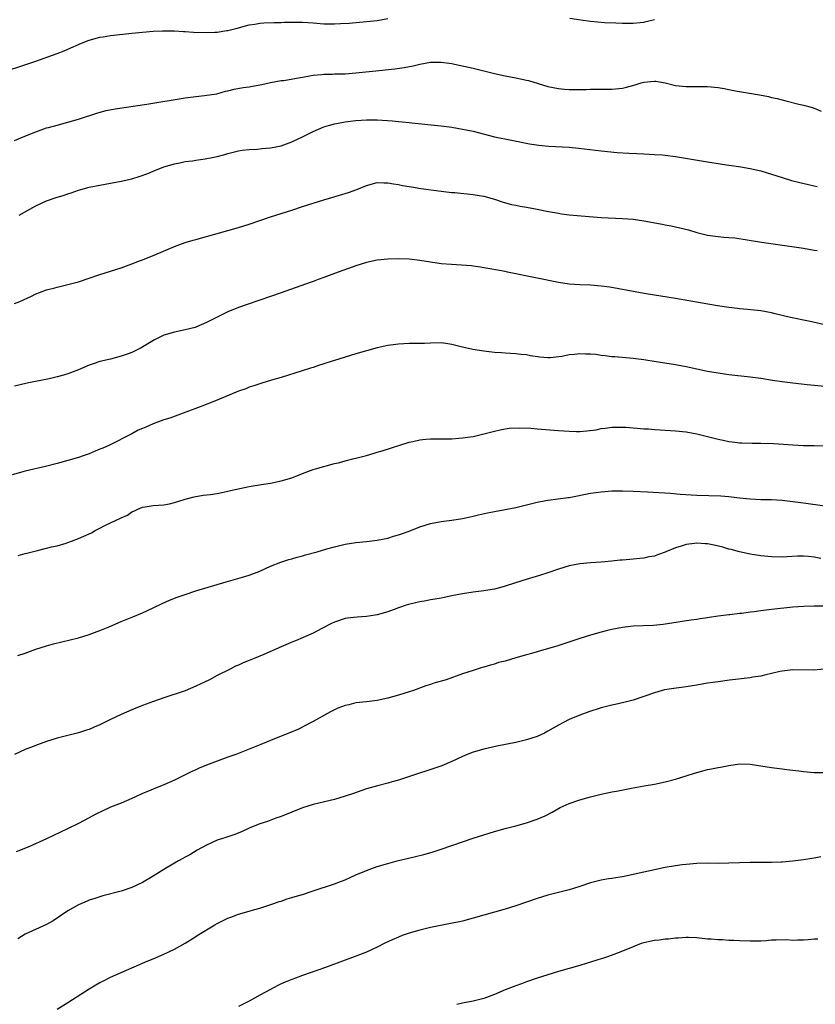
# Model space of a CAD drawing. Units: inches. Extents: x 2637000 to 2640000, y 1512000 to 1515000.
# Drawn here: x 2639186 to 2639335, y 1514230 to 1514415 of the extents above; entities that cross this region are included whole.
import ezdxf

# ---------------------------------------------------------------- set-up
doc = ezdxf.new("R2010")
doc.units = ezdxf.units.IN
doc.header["$MEASUREMENT"] = 0
doc.layers.add('LD26371512_10ft', color=81, linetype='Continuous')

msp = doc.modelspace()

# ---------------------------------------------------------------- linework, layer by layer
at = {"layer": 'LD26371512_10ft'}
for points, elevation in [([(2639181, 1514404.45), (2639188.79, 1514407), (2639193, 1514408.5), (2639194.29, 1514409), (2639195, 1514409.29), (2639197.56, 1514410.44), (2639199, 1514411.03), (2639201, 1514411.56), (2639201.63, 1514411.63), (2639203, 1514411.86), (2639207, 1514412.33), (2639209, 1514412.54), (2639211, 1514412.7), (2639212.76, 1514412.76), (2639213, 1514412.78), (2639214.75, 1514412.75), (2639215, 1514412.76), (2639216.65, 1514412.65), (2639217, 1514412.66), (2639218.54, 1514412.54), (2639221, 1514412.47), (2639222.54, 1514412.54), (2639223, 1514412.54), (2639224.82, 1514412.82), (2639225, 1514412.83), (2639226.72, 1514413.28), (2639228.28, 1514413.72), (2639229, 1514413.9), (2639230.04, 1514414.04), (2639231, 1514414.21), (2639231.73, 1514414.27), (2639233.66, 1514414.34), (2639235, 1514414.35), (2639235.62, 1514414.38), (2639238.36, 1514414.36), (2639239, 1514414.37), (2639241, 1514414.26), (2639243, 1514414.09), (2639245, 1514414.05), (2639246.13, 1514414.13), (2639247.78, 1514414.22), (2639251, 1514414.5), (2639253, 1514414.73), (2639255, 1514415.05)], 8540), ([(2639289.14, 1514415.14), (2639291.19, 1514414.81), (2639293, 1514414.57), (2639295.65, 1514414.35), (2639297.76, 1514414.24), (2639299, 1514414.2), (2639301, 1514414.2), (2639302.32, 1514414.32), (2639303, 1514414.4), (2639303.47, 1514414.53), (2639305, 1514414.89)], 8540), ([(2639185, 1514392.2), (2639186.94, 1514393), (2639189, 1514393.82), (2639191, 1514394.53), (2639191.36, 1514394.64), (2639193, 1514395.09), (2639195, 1514395.6), (2639197, 1514396.21), (2639200.6, 1514397.4), (2639202.19, 1514397.81), (2639203.87, 1514398.14), (2639209.78, 1514399), (2639217, 1514400.18), (2639219, 1514400.45), (2639220.61, 1514400.61), (2639222.96, 1514400.96), (2639224.58, 1514401.42), (2639225, 1514401.49), (2639226.18, 1514401.82), (2639227.89, 1514402.11), (2639229, 1514402.28), (2639229.64, 1514402.36), (2639231.34, 1514402.66), (2639233, 1514403.04), (2639235, 1514403.41), (2639235.47, 1514403.47), (2639237.85, 1514403.85), (2639239, 1514404.07), (2639240.29, 1514404.29), (2639241, 1514404.44), (2639242.57, 1514404.57), (2639243, 1514404.63), (2639244.64, 1514404.64), (2639245, 1514404.67), (2639246.7, 1514404.7), (2639247, 1514404.72), (2639249, 1514404.86), (2639252.76, 1514405.24), (2639253.33, 1514405.33), (2639256.34, 1514405.66), (2639258.09, 1514405.91), (2639259.78, 1514406.22), (2639261, 1514406.5), (2639263, 1514406.86), (2639265, 1514406.9), (2639267, 1514406.61), (2639267.49, 1514406.51), (2639271, 1514405.74), (2639275, 1514404.76), (2639277, 1514404.32), (2639279, 1514403.95), (2639281, 1514403.53), (2639281.42, 1514403.42), (2639285, 1514402.33), (2639287, 1514401.93), (2639288.17, 1514401.83), (2639289, 1514401.77), (2639290.25, 1514401.75), (2639292.22, 1514401.78), (2639293, 1514401.8), (2639297, 1514401.82), (2639299, 1514402.03), (2639299.79, 1514402.21), (2639301.38, 1514402.62), (2639302.55, 1514403), (2639303, 1514403.13), (2639305, 1514403.32), (2639305.29, 1514403.29), (2639307, 1514402.99), (2639309, 1514402.5), (2639311, 1514402.31), (2639311.67, 1514402.33), (2639313, 1514402.33), (2639313.66, 1514402.34), (2639315, 1514402.31), (2639317, 1514402.13), (2639318.07, 1514401.93), (2639319, 1514401.78), (2639320.54, 1514401.46), (2639321, 1514401.4), (2639324.75, 1514400.75), (2639326.41, 1514400.41), (2639327, 1514400.26), (2639328.04, 1514400.04), (2639329, 1514399.79), (2639329.65, 1514399.65), (2639332.12, 1514399), (2639333, 1514398.79), (2639334.41, 1514398.41), (2639335, 1514398.22), (2639336.3, 1514397.7)], 8550), ([(2639185.82, 1514378.18), (2639187.28, 1514379), (2639189, 1514379.93), (2639191, 1514380.85), (2639193, 1514381.53), (2639194.12, 1514381.87), (2639195, 1514382.19), (2639195.63, 1514382.37), (2639197, 1514382.87), (2639197.44, 1514383), (2639199, 1514383.4), (2639201, 1514383.8), (2639203, 1514384.16), (2639205, 1514384.55), (2639206.98, 1514385.02), (2639208.52, 1514385.48), (2639209.98, 1514386.02), (2639211, 1514386.44), (2639213, 1514387.22), (2639215, 1514387.82), (2639215.99, 1514387.99), (2639217, 1514388.22), (2639218.39, 1514388.39), (2639219, 1514388.5), (2639220.75, 1514388.75), (2639222.07, 1514389), (2639223, 1514389.19), (2639224.43, 1514389.57), (2639225, 1514389.74), (2639227, 1514390.25), (2639227.65, 1514390.35), (2639229, 1514390.52), (2639230.58, 1514390.58), (2639231.34, 1514390.66), (2639233, 1514390.8), (2639235, 1514391.21), (2639237, 1514391.91), (2639239, 1514392.87), (2639241, 1514393.89), (2639243, 1514394.74), (2639243.86, 1514395), (2639245, 1514395.31), (2639245.39, 1514395.39), (2639247, 1514395.71), (2639249, 1514395.96), (2639249.98, 1514395.98), (2639251, 1514396.06), (2639252.03, 1514396.03), (2639253, 1514396.05), (2639255.87, 1514395.87), (2639257, 1514395.75), (2639257.71, 1514395.71), (2639259, 1514395.56), (2639259.52, 1514395.52), (2639263.14, 1514395.14), (2639265, 1514394.93), (2639267, 1514394.66), (2639269, 1514394.32), (2639271, 1514393.91), (2639275, 1514392.9), (2639278.23, 1514392.23), (2639281.58, 1514391.58), (2639283.31, 1514391.31), (2639285.12, 1514391.12), (2639289, 1514390.91), (2639290.77, 1514390.77), (2639295, 1514390.27), (2639298.04, 1514389.96), (2639300.21, 1514389.79), (2639301.73, 1514389.73), (2639303, 1514389.65), (2639305, 1514389.58), (2639306.51, 1514389.49), (2639307, 1514389.45), (2639309, 1514389.18), (2639315, 1514388.16), (2639317, 1514387.84), (2639317.74, 1514387.74), (2639319, 1514387.54), (2639319.48, 1514387.48), (2639321.22, 1514387.22), (2639323, 1514386.91), (2639325, 1514386.46), (2639327, 1514385.86), (2639329, 1514385.22), (2639330.7, 1514384.7), (2639332.28, 1514384.28), (2639333.9, 1514383.9), (2639335, 1514383.68), (2639335.56, 1514383.56)], 8560), ([(2639185, 1514361.62), (2639186, 1514362), (2639188.16, 1514363), (2639189, 1514363.43), (2639189.66, 1514363.66), (2639191, 1514364.17), (2639192.56, 1514364.56), (2639193, 1514364.69), (2639195, 1514365.15), (2639197, 1514365.69), (2639201, 1514367.02), (2639205, 1514368.28), (2639207, 1514369.01), (2639208.42, 1514369.58), (2639209, 1514369.8), (2639211.27, 1514370.73), (2639215, 1514372.29), (2639216.98, 1514373.02), (2639218.51, 1514373.49), (2639219, 1514373.61), (2639221, 1514374.15), (2639227, 1514375.88), (2639229, 1514376.5), (2639233, 1514377.87), (2639237, 1514379.12), (2639239, 1514379.8), (2639241, 1514380.45), (2639243, 1514381.06), (2639244.51, 1514381.49), (2639245.91, 1514381.91), (2639247.6, 1514382.4), (2639249.22, 1514383), (2639251, 1514383.75), (2639253, 1514384.28), (2639254.23, 1514384.23), (2639255, 1514384.25), (2639256.04, 1514384.04), (2639257, 1514383.92), (2639257.75, 1514383.75), (2639259, 1514383.55), (2639259.47, 1514383.47), (2639261.2, 1514383.2), (2639265, 1514382.68), (2639267, 1514382.44), (2639267.6, 1514382.4), (2639271, 1514382.07), (2639272.14, 1514381.86), (2639273, 1514381.73), (2639275, 1514381.16), (2639276.62, 1514380.62), (2639278.18, 1514380.18), (2639279, 1514380.03), (2639279.85, 1514379.85), (2639281, 1514379.67), (2639283, 1514379.31), (2639285.12, 1514378.88), (2639287, 1514378.52), (2639287.56, 1514378.44), (2639289, 1514378.25), (2639292.03, 1514377.97), (2639295, 1514377.76), (2639299, 1514377.55), (2639301, 1514377.39), (2639303, 1514377.13), (2639304.8, 1514376.8), (2639306.48, 1514376.48), (2639307, 1514376.37), (2639308.16, 1514376.16), (2639309.8, 1514375.8), (2639311.4, 1514375.4), (2639313, 1514374.93), (2639315, 1514374.43), (2639317, 1514374.15), (2639318.05, 1514374.05), (2639319, 1514373.99), (2639320.11, 1514373.89), (2639322.43, 1514373.57), (2639325.12, 1514373.12), (2639333, 1514371.96), (2639335, 1514371.63), (2639335.52, 1514371.52)], 8570), ([(2639337, 1514357.62), (2639334.23, 1514358.23), (2639330.52, 1514359), (2639327.68, 1514359.68), (2639327, 1514359.86), (2639325, 1514360.21), (2639322.45, 1514360.45), (2639321, 1514360.57), (2639320.63, 1514360.63), (2639319, 1514360.83), (2639316.83, 1514361.17), (2639309, 1514362.52), (2639303.44, 1514363.44), (2639301.74, 1514363.74), (2639298.37, 1514364.37), (2639296.66, 1514364.66), (2639295, 1514364.88), (2639293.03, 1514365.03), (2639291, 1514365.09), (2639289, 1514365.21), (2639287, 1514365.51), (2639283, 1514366.37), (2639277.48, 1514367.48), (2639277, 1514367.58), (2639274.12, 1514368.12), (2639273, 1514368.3), (2639272.42, 1514368.42), (2639271, 1514368.61), (2639270.67, 1514368.67), (2639268.82, 1514368.82), (2639266.92, 1514368.92), (2639265, 1514369.07), (2639263, 1514369.35), (2639261, 1514369.67), (2639259, 1514369.91), (2639257, 1514369.99), (2639255, 1514369.92), (2639253, 1514369.71), (2639251, 1514369.29), (2639250.02, 1514369), (2639249, 1514368.65), (2639245, 1514367.24), (2639243, 1514366.5), (2639241.92, 1514366.08), (2639241, 1514365.75), (2639240.46, 1514365.54), (2639235, 1514363.57), (2639233, 1514362.88), (2639228.59, 1514361.41), (2639227, 1514360.83), (2639225, 1514360.01), (2639222.88, 1514359), (2639221, 1514358.03), (2639219, 1514357.16), (2639218.88, 1514357.12), (2639217, 1514356.63), (2639215, 1514356.23), (2639213, 1514355.64), (2639211.22, 1514354.78), (2639208.73, 1514353.27), (2639208.22, 1514353), (2639207, 1514352.43), (2639206.12, 1514352.12), (2639205, 1514351.7), (2639203, 1514351.17), (2639201, 1514350.7), (2639199.71, 1514350.29), (2639199, 1514350.03), (2639197, 1514349.16), (2639195, 1514348.39), (2639194.14, 1514348.14), (2639193, 1514347.84), (2639191.48, 1514347.48), (2639187.37, 1514346.63), (2639185, 1514346.06)], 8580), ([(2639337, 1514346.03), (2639333.64, 1514346.36), (2639331, 1514346.65), (2639329, 1514346.89), (2639327.16, 1514347.16), (2639325, 1514347.51), (2639323, 1514347.8), (2639319, 1514348.23), (2639317, 1514348.5), (2639315, 1514348.86), (2639311, 1514349.71), (2639309, 1514350.07), (2639305.33, 1514350.67), (2639303.03, 1514351.03), (2639301, 1514351.28), (2639297.58, 1514351.58), (2639297, 1514351.61), (2639295.8, 1514351.8), (2639295, 1514351.86), (2639294, 1514352), (2639293, 1514352.1), (2639292.1, 1514352.1), (2639291, 1514352.17), (2639290, 1514352), (2639289, 1514351.96), (2639287.65, 1514351.65), (2639285.43, 1514351.43), (2639285, 1514351.42), (2639283.54, 1514351.54), (2639281.79, 1514351.79), (2639281, 1514351.94), (2639280.03, 1514352.03), (2639279, 1514352.17), (2639277, 1514352.26), (2639276.32, 1514352.32), (2639275, 1514352.4), (2639273, 1514352.64), (2639270.96, 1514352.96), (2639269, 1514353.41), (2639267, 1514353.93), (2639265.89, 1514354.11), (2639265, 1514354.22), (2639263, 1514354.18), (2639261.89, 1514354.11), (2639261, 1514354.08), (2639259, 1514354.07), (2639257, 1514353.99), (2639255, 1514353.71), (2639254.43, 1514353.57), (2639253, 1514353.26), (2639251, 1514352.73), (2639249, 1514352.15), (2639245, 1514350.88), (2639243.55, 1514350.45), (2639243, 1514350.25), (2639242.02, 1514349.98), (2639241, 1514349.61), (2639240.53, 1514349.47), (2639238.93, 1514348.94), (2639235, 1514347.73), (2639233.21, 1514347.21), (2639231.37, 1514346.63), (2639231, 1514346.54), (2639229.88, 1514346.12), (2639229, 1514345.87), (2639228.39, 1514345.61), (2639227, 1514345.13), (2639223, 1514343.47), (2639219.8, 1514342.2), (2639216.62, 1514341), (2639214.11, 1514340.11), (2639213, 1514339.74), (2639211.01, 1514338.99), (2639209.58, 1514338.42), (2639209, 1514338.14), (2639208.2, 1514337.8), (2639207, 1514337.15), (2639202.77, 1514335), (2639201.52, 1514334.48), (2639201, 1514334.24), (2639200.13, 1514333.87), (2639199, 1514333.41), (2639197.87, 1514333), (2639197, 1514332.71), (2639195, 1514332.11), (2639193, 1514331.56), (2639190.76, 1514331), (2639187, 1514330.14), (2639186.09, 1514329.91), (2639184.55, 1514329.45)], 8590), ([(2639185.69, 1514314.31), (2639187, 1514314.68), (2639187.27, 1514314.73), (2639189.26, 1514315.26), (2639191, 1514315.66), (2639191.91, 1514315.91), (2639193, 1514316.14), (2639194.64, 1514316.64), (2639195, 1514316.73), (2639195.68, 1514317), (2639197, 1514317.47), (2639199, 1514318.4), (2639199.41, 1514318.59), (2639200.13, 1514319), (2639201, 1514319.44), (2639201.93, 1514319.93), (2639204.19, 1514321), (2639204.76, 1514321.24), (2639205, 1514321.41), (2639206.14, 1514321.86), (2639207, 1514322.49), (2639207.38, 1514322.62), (2639208.11, 1514323), (2639209, 1514323.36), (2639209.47, 1514323.47), (2639211, 1514323.7), (2639213, 1514323.83), (2639214.02, 1514324.02), (2639215, 1514324.23), (2639216.79, 1514324.79), (2639217, 1514324.87), (2639218.68, 1514325.32), (2639220.38, 1514325.62), (2639221.74, 1514325.74), (2639223, 1514325.95), (2639223.84, 1514326.16), (2639225, 1514326.36), (2639225.51, 1514326.49), (2639229, 1514327.24), (2639231.69, 1514327.69), (2639233, 1514327.88), (2639235, 1514328.3), (2639237, 1514328.89), (2639237.31, 1514329), (2639239, 1514329.72), (2639241, 1514330.45), (2639241.43, 1514330.57), (2639245, 1514331.55), (2639245.73, 1514331.73), (2639247, 1514332.09), (2639248.44, 1514332.44), (2639249, 1514332.6), (2639251, 1514333.1), (2639252.47, 1514333.53), (2639253, 1514333.67), (2639253.96, 1514333.96), (2639259, 1514335.57), (2639259.72, 1514335.72), (2639261, 1514336.04), (2639262.11, 1514336.11), (2639263, 1514336.21), (2639264.2, 1514336.2), (2639265, 1514336.22), (2639266.21, 1514336.21), (2639267, 1514336.23), (2639268.31, 1514336.31), (2639269, 1514336.37), (2639271, 1514336.67), (2639273, 1514337.13), (2639275, 1514337.67), (2639276.08, 1514337.92), (2639277, 1514338.11), (2639277.79, 1514338.21), (2639279.71, 1514338.29), (2639281.8, 1514338.2), (2639283, 1514338.11), (2639287, 1514337.75), (2639289, 1514337.61), (2639290.41, 1514337.59), (2639291, 1514337.59), (2639292.31, 1514337.69), (2639294.08, 1514337.92), (2639295, 1514338.12), (2639295.8, 1514338.2), (2639297, 1514338.39), (2639299, 1514338.39), (2639299.63, 1514338.37), (2639301, 1514338.24), (2639301.78, 1514338.22), (2639303, 1514338.1), (2639303.93, 1514338.07), (2639305, 1514337.98), (2639306.08, 1514337.92), (2639309, 1514337.7), (2639311, 1514337.49), (2639313, 1514337.14), (2639315, 1514336.65), (2639317, 1514336.14), (2639317.93, 1514335.93), (2639319, 1514335.72), (2639319.62, 1514335.62), (2639321, 1514335.47), (2639321.43, 1514335.43), (2639323.38, 1514335.38), (2639325, 1514335.39), (2639327.34, 1514335.34), (2639329.21, 1514335.21), (2639331, 1514335.06), (2639333, 1514334.98), (2639334.95, 1514334.95), (2639337, 1514334.88)], 8600), ([(2639185.57, 1514295.57), (2639187, 1514296), (2639189, 1514296.73), (2639191, 1514297.38), (2639192.27, 1514297.73), (2639193.87, 1514298.13), (2639197, 1514298.88), (2639199, 1514299.48), (2639201, 1514300.22), (2639202.85, 1514301), (2639205, 1514301.93), (2639207.2, 1514302.8), (2639209, 1514303.55), (2639211, 1514304.49), (2639212.69, 1514305.31), (2639214.07, 1514305.93), (2639215.5, 1514306.5), (2639217, 1514307.01), (2639219, 1514307.67), (2639224.66, 1514309.34), (2639227.77, 1514310.23), (2639229, 1514310.62), (2639231, 1514311.38), (2639233, 1514312.28), (2639234.95, 1514313.05), (2639236.45, 1514313.55), (2639237, 1514313.67), (2639238, 1514314), (2639239, 1514314.23), (2639239.58, 1514314.42), (2639241.74, 1514315), (2639243.55, 1514315.55), (2639245, 1514315.96), (2639246.28, 1514316.28), (2639247, 1514316.44), (2639249, 1514316.74), (2639251, 1514316.93), (2639253, 1514317.18), (2639255, 1514317.59), (2639256.07, 1514317.93), (2639257, 1514318.17), (2639257.6, 1514318.4), (2639259, 1514318.89), (2639261, 1514319.66), (2639263, 1514320.29), (2639265, 1514320.67), (2639267, 1514320.93), (2639269, 1514321.25), (2639270.42, 1514321.58), (2639271, 1514321.7), (2639272.04, 1514321.96), (2639273.68, 1514322.32), (2639275, 1514322.59), (2639279, 1514323.34), (2639281, 1514323.83), (2639283, 1514324.34), (2639284.62, 1514324.62), (2639285, 1514324.7), (2639286.93, 1514324.93), (2639288.79, 1514325.21), (2639289, 1514325.22), (2639293, 1514325.98), (2639295, 1514326.27), (2639297, 1514326.42), (2639299, 1514326.45), (2639301, 1514326.4), (2639303.74, 1514326.26), (2639308.01, 1514325.99), (2639309.85, 1514325.85), (2639313, 1514325.65), (2639317.5, 1514325.5), (2639319, 1514325.38), (2639321, 1514325.14), (2639323, 1514324.94), (2639325, 1514324.84), (2639327, 1514324.79), (2639329, 1514324.67), (2639331, 1514324.47), (2639333, 1514324.22), (2639337, 1514323.66)], 8610), ([(2639336.23, 1514313.77), (2639335, 1514313.98), (2639333.89, 1514314.11), (2639333, 1514314.18), (2639331.84, 1514314.16), (2639329.93, 1514314.07), (2639329, 1514314.01), (2639327, 1514314.05), (2639325, 1514314.26), (2639323, 1514314.55), (2639321, 1514314.97), (2639319.41, 1514315.41), (2639319, 1514315.5), (2639317.86, 1514315.86), (2639316.25, 1514316.25), (2639315, 1514316.48), (2639314.53, 1514316.53), (2639313, 1514316.61), (2639312.55, 1514316.55), (2639311, 1514316.36), (2639310.04, 1514316.04), (2639309, 1514315.75), (2639307.15, 1514315), (2639307, 1514314.93), (2639305.57, 1514314.43), (2639305, 1514314.21), (2639303.97, 1514314.03), (2639303, 1514313.82), (2639302.25, 1514313.75), (2639301, 1514313.61), (2639300.43, 1514313.57), (2639299, 1514313.43), (2639298.59, 1514313.41), (2639297, 1514313.26), (2639295, 1514313.09), (2639293, 1514312.95), (2639291, 1514312.77), (2639289, 1514312.4), (2639287, 1514311.77), (2639285, 1514311.06), (2639283.45, 1514310.55), (2639280.36, 1514309.64), (2639277, 1514308.55), (2639276.37, 1514308.37), (2639275, 1514308.01), (2639273.78, 1514307.78), (2639273, 1514307.66), (2639271, 1514307.41), (2639269, 1514307.13), (2639267, 1514306.74), (2639265.58, 1514306.42), (2639265, 1514306.33), (2639263.91, 1514306.09), (2639263, 1514305.97), (2639262.21, 1514305.79), (2639261, 1514305.62), (2639258.87, 1514305.13), (2639258.45, 1514305), (2639257, 1514304.5), (2639256.18, 1514304.18), (2639255, 1514303.75), (2639253, 1514303.18), (2639251.84, 1514303), (2639251, 1514302.85), (2639249.25, 1514302.75), (2639247.44, 1514302.56), (2639247, 1514302.48), (2639245, 1514301.82), (2639244.47, 1514301.53), (2639242.6, 1514300.6), (2639241, 1514299.74), (2639239.1, 1514298.9), (2639237.69, 1514298.31), (2639237, 1514298.03), (2639236.29, 1514297.71), (2639235, 1514297.16), (2639231.75, 1514295.75), (2639229.93, 1514295), (2639229, 1514294.6), (2639227.84, 1514294.16), (2639227, 1514293.74), (2639226.46, 1514293.54), (2639225.43, 1514293), (2639223, 1514291.79), (2639221.55, 1514291), (2639219, 1514289.78), (2639217, 1514288.94), (2639213, 1514287.6), (2639211.07, 1514286.93), (2639209, 1514286.15), (2639207, 1514285.33), (2639205, 1514284.47), (2639203, 1514283.54), (2639201, 1514282.54), (2639199.91, 1514282.09), (2639199, 1514281.67), (2639198.49, 1514281.51), (2639197, 1514281.02), (2639193, 1514280.06), (2639191, 1514279.43), (2639189.78, 1514279), (2639187, 1514277.88), (2639185, 1514277)], 8620), ([(2639337, 1514304.8), (2639335, 1514304.83), (2639333, 1514304.75), (2639331, 1514304.59), (2639327, 1514304.17), (2639325, 1514303.93), (2639323.74, 1514303.74), (2639323, 1514303.66), (2639321.44, 1514303.44), (2639321, 1514303.41), (2639319.19, 1514303.19), (2639319, 1514303.18), (2639317, 1514302.94), (2639315.3, 1514302.7), (2639315, 1514302.63), (2639313.58, 1514302.42), (2639313, 1514302.31), (2639311.84, 1514302.16), (2639306.64, 1514301.36), (2639304.83, 1514301.17), (2639301, 1514301.02), (2639299, 1514300.8), (2639297, 1514300.42), (2639296.22, 1514300.22), (2639295, 1514299.95), (2639293, 1514299.38), (2639291, 1514298.72), (2639289.73, 1514298.27), (2639288.23, 1514297.77), (2639286.71, 1514297.29), (2639284.71, 1514296.71), (2639281.94, 1514295.94), (2639281, 1514295.7), (2639279, 1514295.13), (2639277, 1514294.51), (2639275.78, 1514294.22), (2639275, 1514293.9), (2639274.25, 1514293.75), (2639273, 1514293.34), (2639272.73, 1514293.27), (2639271, 1514292.76), (2639269, 1514292.09), (2639265.92, 1514291), (2639263.66, 1514290.34), (2639263, 1514290.12), (2639262.14, 1514289.86), (2639259.82, 1514289), (2639259, 1514288.72), (2639257, 1514288.11), (2639255, 1514287.55), (2639253, 1514287.1), (2639251, 1514286.87), (2639249, 1514286.67), (2639247.69, 1514286.31), (2639247, 1514286.17), (2639245.64, 1514285.64), (2639245, 1514285.37), (2639244.24, 1514285), (2639241, 1514283.19), (2639240.62, 1514283), (2639239.59, 1514282.41), (2639238.25, 1514281.75), (2639236.43, 1514281), (2639234.05, 1514280.05), (2639231.16, 1514278.84), (2639229, 1514277.97), (2639226.5, 1514277), (2639225, 1514276.44), (2639223, 1514275.73), (2639221, 1514274.98), (2639219.6, 1514274.4), (2639219, 1514274.12), (2639218.21, 1514273.79), (2639217, 1514273.15), (2639215, 1514272.16), (2639213, 1514271.27), (2639211, 1514270.48), (2639210.1, 1514270.1), (2639209, 1514269.63), (2639207.7, 1514269), (2639207, 1514268.69), (2639205, 1514267.86), (2639203, 1514267.07), (2639201.57, 1514266.43), (2639200.24, 1514265.76), (2639199, 1514265.09), (2639197, 1514264.04), (2639194.91, 1514263), (2639191, 1514261.13), (2639187.66, 1514259.66), (2639185.29, 1514258.71)], 8630), ([(2639336.96, 1514292.96), (2639334.82, 1514292.82), (2639331, 1514292.84), (2639329, 1514292.62), (2639328.52, 1514292.52), (2639327, 1514292.15), (2639325.93, 1514291.93), (2639325, 1514291.69), (2639323.47, 1514291.47), (2639323, 1514291.38), (2639319.1, 1514290.9), (2639317, 1514290.62), (2639315, 1514290.33), (2639313, 1514289.99), (2639311, 1514289.68), (2639308.63, 1514289.37), (2639306.91, 1514289.09), (2639305, 1514288.56), (2639303, 1514287.83), (2639301, 1514287.17), (2639299.27, 1514286.73), (2639297.64, 1514286.36), (2639297, 1514286.23), (2639295, 1514285.73), (2639292.7, 1514285), (2639291, 1514284.36), (2639289, 1514283.52), (2639287.97, 1514283), (2639287, 1514282.47), (2639285, 1514281.32), (2639284.37, 1514281), (2639283, 1514280.37), (2639281, 1514279.7), (2639279, 1514279.22), (2639275.47, 1514278.53), (2639273, 1514277.98), (2639271, 1514277.4), (2639269.91, 1514277), (2639269, 1514276.62), (2639267, 1514275.68), (2639265.13, 1514274.87), (2639263.66, 1514274.34), (2639259.61, 1514273), (2639257, 1514272.16), (2639255.83, 1514271.83), (2639255, 1514271.57), (2639253.08, 1514271.08), (2639251, 1514270.5), (2639248.38, 1514269.62), (2639247, 1514269.13), (2639245, 1514268.53), (2639241, 1514267.56), (2639239, 1514266.94), (2639235, 1514265.35), (2639234.01, 1514265), (2639232.41, 1514264.41), (2639231, 1514263.94), (2639229, 1514263.15), (2639227.53, 1514262.47), (2639226.1, 1514261.9), (2639225, 1514261.55), (2639224.6, 1514261.4), (2639223, 1514260.87), (2639221, 1514259.96), (2639219.26, 1514259), (2639217.85, 1514258.15), (2639217, 1514257.69), (2639216.57, 1514257.43), (2639215.76, 1514257), (2639215, 1514256.57), (2639213, 1514255.38), (2639211, 1514254.14), (2639209, 1514252.95), (2639207, 1514251.99), (2639205, 1514251.3), (2639201.56, 1514250.44), (2639201, 1514250.28), (2639200.05, 1514249.95), (2639199, 1514249.61), (2639198.58, 1514249.42), (2639197, 1514248.75), (2639195, 1514247.65), (2639192.21, 1514245.79), (2639191, 1514245.07), (2639187, 1514243.25), (2639185.63, 1514242.37)], 8640), ([(2639193, 1514229.2), (2639195, 1514230.42), (2639199, 1514233), (2639200.25, 1514233.75), (2639201, 1514234.19), (2639201.54, 1514234.46), (2639203, 1514235.16), (2639205, 1514236.08), (2639208.42, 1514237.58), (2639209, 1514237.81), (2639209.83, 1514238.17), (2639211, 1514238.64), (2639213, 1514239.5), (2639215, 1514240.47), (2639217, 1514241.57), (2639219, 1514242.81), (2639219.27, 1514243), (2639222.53, 1514245), (2639223, 1514245.27), (2639225, 1514246.28), (2639225.54, 1514246.46), (2639227, 1514247.02), (2639229, 1514247.56), (2639229.81, 1514247.81), (2639231, 1514248.12), (2639233.64, 1514249), (2639234.63, 1514249.37), (2639235, 1514249.48), (2639236.11, 1514249.89), (2639237, 1514250.11), (2639237.65, 1514250.35), (2639239, 1514250.73), (2639241, 1514251.4), (2639245, 1514252.7), (2639245.79, 1514253), (2639247, 1514253.48), (2639248.06, 1514253.94), (2639249, 1514254.38), (2639251, 1514255.23), (2639253, 1514255.93), (2639255, 1514256.53), (2639256.75, 1514257), (2639260.18, 1514257.82), (2639261.78, 1514258.22), (2639263.34, 1514258.66), (2639265, 1514259.19), (2639271, 1514261.26), (2639273, 1514261.9), (2639275, 1514262.5), (2639277, 1514263.06), (2639279, 1514263.58), (2639281, 1514264.12), (2639283, 1514264.82), (2639284.51, 1514265.49), (2639285.84, 1514266.16), (2639287.32, 1514267), (2639289, 1514267.79), (2639291, 1514268.49), (2639293.04, 1514269.04), (2639295, 1514269.55), (2639296.21, 1514269.79), (2639297, 1514269.98), (2639297.88, 1514270.12), (2639301, 1514270.71), (2639303.09, 1514271.09), (2639305, 1514271.42), (2639307, 1514271.82), (2639309, 1514272.34), (2639311, 1514272.97), (2639312.52, 1514273.48), (2639314.07, 1514273.93), (2639315, 1514274.17), (2639315.71, 1514274.29), (2639317, 1514274.56), (2639317.4, 1514274.6), (2639319, 1514274.92), (2639321, 1514275.2), (2639323, 1514275.15), (2639327, 1514274.54), (2639329, 1514274.27), (2639329.83, 1514274.17), (2639331, 1514274), (2639332.12, 1514273.88), (2639333, 1514273.76), (2639335, 1514273.61), (2639337, 1514273.58)], 8650), ([(2639336.26, 1514257.74), (2639335, 1514257.51), (2639334.53, 1514257.47), (2639333, 1514257.22), (2639331, 1514256.94), (2639329, 1514256.75), (2639328.76, 1514256.76), (2639327, 1514256.69), (2639325, 1514256.71), (2639323, 1514256.71), (2639319, 1514256.55), (2639317, 1514256.54), (2639315, 1514256.55), (2639313, 1514256.5), (2639311, 1514256.36), (2639310.25, 1514256.25), (2639309, 1514256.1), (2639307, 1514255.74), (2639305, 1514255.33), (2639299, 1514254), (2639298.12, 1514253.88), (2639297, 1514253.68), (2639296.37, 1514253.63), (2639295, 1514253.41), (2639293, 1514252.9), (2639291, 1514252.18), (2639289.82, 1514251.82), (2639289, 1514251.55), (2639285, 1514250.59), (2639283, 1514249.98), (2639281, 1514249.28), (2639279, 1514248.6), (2639277, 1514247.97), (2639271, 1514246.24), (2639269, 1514245.72), (2639268.42, 1514245.58), (2639266.77, 1514245.23), (2639263, 1514244.49), (2639261, 1514244.02), (2639259, 1514243.45), (2639257.72, 1514243), (2639257, 1514242.71), (2639255.82, 1514242.18), (2639254.46, 1514241.54), (2639253, 1514240.81), (2639251, 1514239.91), (2639249.19, 1514239.19), (2639243.34, 1514237), (2639239, 1514235.49), (2639237.68, 1514235), (2639237, 1514234.77), (2639235.72, 1514234.28), (2639235, 1514233.96), (2639234.36, 1514233.64), (2639233, 1514232.9), (2639231, 1514231.78), (2639229, 1514230.7), (2639227.86, 1514230.14), (2639227, 1514229.68)], 8660), ([(2639335.65, 1514242.35), (2639335, 1514242.32), (2639333.83, 1514242.17), (2639333, 1514242.13), (2639331.87, 1514242.13), (2639331, 1514242.1), (2639329.8, 1514242.2), (2639327.85, 1514242.15), (2639327, 1514242.12), (2639326, 1514242), (2639325, 1514241.97), (2639324.08, 1514241.92), (2639323, 1514241.93), (2639321, 1514241.99), (2639319.94, 1514242.06), (2639319, 1514242.08), (2639317.81, 1514242.19), (2639317, 1514242.19), (2639315.66, 1514242.34), (2639315, 1514242.34), (2639313.47, 1514242.53), (2639313, 1514242.57), (2639311.39, 1514242.61), (2639311, 1514242.64), (2639309.5, 1514242.5), (2639309, 1514242.51), (2639307.68, 1514242.32), (2639307, 1514242.32), (2639305.88, 1514242.13), (2639305, 1514242.09), (2639304.14, 1514241.86), (2639303, 1514241.64), (2639302.52, 1514241.48), (2639301, 1514240.91), (2639299, 1514240.04), (2639297.43, 1514239.43), (2639296.2, 1514239), (2639295.28, 1514238.72), (2639294.43, 1514238.43), (2639293, 1514238), (2639292.22, 1514237.78), (2639291, 1514237.39), (2639287, 1514236.24), (2639283.01, 1514234.99), (2639281, 1514234.31), (2639280.06, 1514233.94), (2639279, 1514233.57), (2639277, 1514232.8), (2639275, 1514231.95), (2639273, 1514231.2), (2639271, 1514230.7), (2639269, 1514230.3), (2639267.95, 1514230.05)], 8670)]:
    msp.add_lwpolyline(points, dxfattribs=dict(at, elevation=elevation))

doc.saveas('drawing.dxf')
